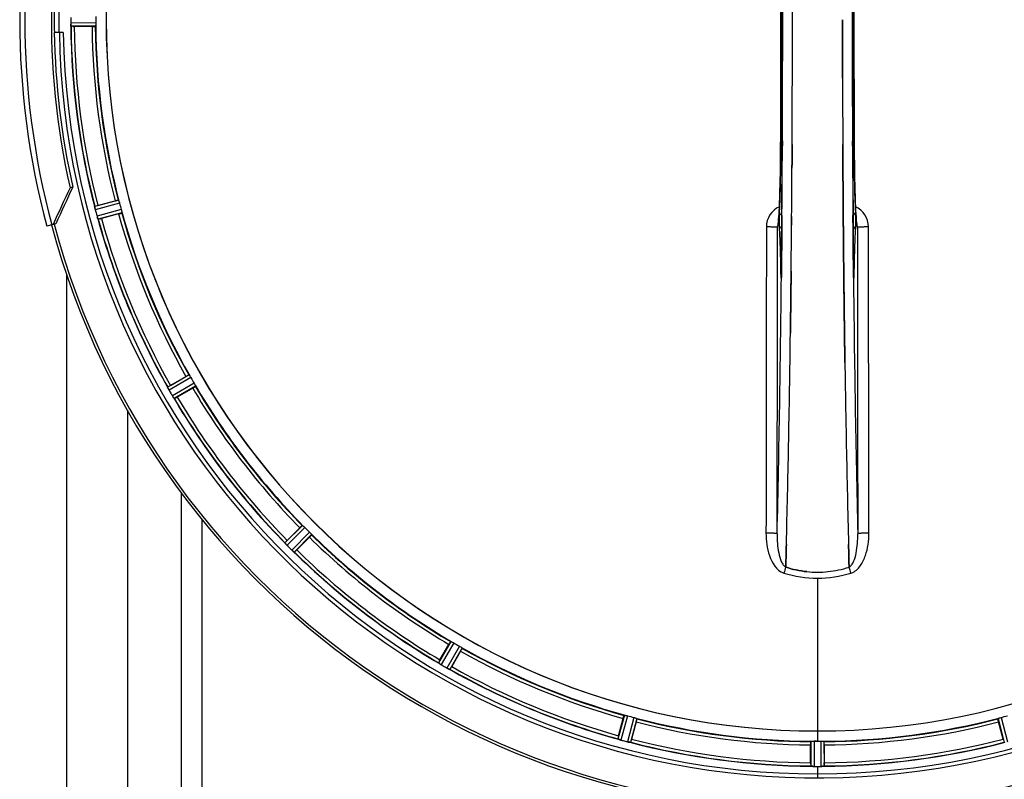
# Model space of a CAD drawing. Units: millimetres. Extents: x -2377 to 3498, y -606 to 2978.
# Drawn here: x 315 to 621, y -14 to 223 of the extents above; entities that cross this region are included whole.
import ezdxf

# ---------------------------------------------------------------- set-up
doc = ezdxf.new("R2010")
doc.units = ezdxf.units.MM
doc.header["$LTSCALE"] = 46.255
doc.layers.get('0').update_dxf_attribs({"linetype": 'CONTINUOUS'})
for name, color, linetype in [('02___PRT_ALL_AXES', 7, 'CONTINUOUS'), ('BEZUGSACHSEN', 7, 'CONTINUOUS'), ('FASEN', 7, 'CONTINUOUS'), ('RUNDUNGEN', 7, 'CONTINUOUS')]:
    doc.layers.add(name, color=color, linetype=linetype)

msp = doc.modelspace()

# ---------------------------------------------------------------- linework, layer by layer
at = {"color": 9, "linetype": 'Continuous'}
for p, q in [((338.429, 221.643), (330.593, 221.605)), ((338.372, 220.643), (330.668, 220.606)), ((552.349, 184.91), (552.342, 183.342)), ((574.182, 183.342), (574.174, 184.901)), ((551.798, 183.335), (551.796, 183.352)), ((574.728, 183.352), (574.726, 183.335)), ((345.514, 166.394), (338.063, 164.436)), ((345.828, 165.443), (338.249, 163.451)), ((346.352, 163.487), (338.793, 161.422)), ((346.556, 162.506), (339.124, 160.476)), ((552.189, 159.567), (552.185, 159.106)), ((552.206, 161.683), (552.189, 159.567)), ((574.335, 159.565), (574.318, 161.683)), ((574.339, 158.999), (574.335, 159.565)), ((551.778, 144.633), (551.786, 144.143)), ((551.999, 144.64), (552, 144.626)), ((552.054, 144.6), (552.042, 143.362)), ((574.482, 143.362), (574.469, 144.6)), ((574.524, 144.626), (574.524, 144.64)), ((574.738, 144.143), (574.745, 144.633)), ((329.262, 143.447), (329.262, -245.344)), ((552.035, 142.663), (552.032, 142.345)), ((552.042, 143.362), (552.035, 142.663)), ((574.489, 142.661), (574.482, 143.362)), ((574.492, 142.347), (574.489, 142.661)), ((367.495, 111.954), (360.805, 108.134)), ((368.045, 111.116), (361.24, 107.231)), ((369.057, 109.363), (362.29, 105.412)), ((369.508, 108.468), (362.855, 104.583)), ((365.066, 75.166), (365.065, -68.344)), ((371.465, 66.938), (371.462, -68.344)), ((402.817, 65.058), (397.344, 59.637)), ((403.565, 64.391), (397.998, 58.877)), ((404.997, 62.959), (399.483, 57.391)), ((405.664, 62.211), (400.243, 56.737)), ((563.262, 48.612), (563.262, 1.027)), ((449.074, 28.902), (445.19, 22.249)), ((449.969, 28.451), (446.018, 21.684)), ((451.722, 27.439), (447.837, 20.634)), ((452.56, 26.889), (448.74, 20.199)), ((503.112, 5.95), (501.082, -1.482)), ((504.093, 5.746), (502.028, -1.813)), ((506.049, 5.222), (504.057, -2.357)), ((507, 4.908), (505.042, -2.543)), ((619.523, 4.908), (621.481, -2.543)), ((620.475, 5.222), (622.466, -2.357)), ((563.262, 1.019), (563.262, -2.179)), ((561.249, -2.234), (561.212, -9.938)), ((562.249, -2.177), (562.211, -10.013)), ((564.274, -2.177), (564.312, -10.013)), ((565.275, -2.234), (565.312, -9.938)), ((563.262, -10.015), (563.262, -13.582))]:
    msp.add_line(p, q, dxfattribs=at)
at = {"color": 7, "linetype": 'Continuous'}
for p, q in [((555.465, 222.561), (555.465, 222.656)), ((328.296, 218.656), (325.49, 218.656)), ((555.333, 177.354), (555.342, 178.903)), ((555.342, 178.903), (555.333, 177.354)), ((571.182, 178.903), (571.191, 177.354)), ((571.191, 177.354), (571.182, 178.903)), ((571.302, 161.362), (571.32, 159.222)), ((571.32, 159.223), (571.302, 161.362)), ((571.325, 158.616), (571.32, 159.223)), ((571.32, 159.222), (571.325, 158.615)), ((571.464, 143.865), (571.459, 144.305)), ((571.46, 144.306), (571.464, 143.865)), ((554.935, 132.838), (554.93, 132.475)), ((554.934, 132.732), (554.935, 132.84)), ((571.588, 132.923), (571.589, 132.839)), ((571.589, 132.838), (571.588, 132.923)), ((571.802, 116.834), (571.817, 115.821)), ((571.817, 115.821), (571.802, 116.834)), ((348.262, 100.966), (348.262, -226.344)), ((553.485, 55.348), (553.442, 53.766)), ((553.442, 53.766), (553.484, 55.347)), ((573.039, 55.347), (573.081, 53.766)), ((573.081, 53.766), (573.039, 55.347)), ((553.399, 52.148), (553.442, 53.766)), ((553.442, 53.766), (553.399, 52.148)), ((573.081, 53.766), (573.125, 52.158)), ((573.125, 52.158), (573.081, 53.766)), ((573.125, 52.158), (573.128, 52.061)), ((573.128, 52.061), (573.125, 52.158)), ((553.396, 52.061), (553.399, 52.148)), ((553.399, 52.148), (553.396, 52.061)), ((562.587, -2.178), (562.249, -2.177)), ((562.924, -2.179), (562.587, -2.178)), ((562.211, -10.013), (562.562, -10.014)), ((563.612, -10.015), (563.962, -10.014)), ((563.962, -10.014), (564.312, -10.013))]:
    msp.add_line(p, q, dxfattribs=at)
at = {"color": 6, "linetype": 'Continuous'}
msp.add_line((574.528, 144.333), (574.524, 144.64), dxfattribs=at)
for points in [[(574.728, 183.352), (574.675, 195.726), (574.64, 209.197), (574.628, 222.703), (574.64, 236.208), (574.675, 249.679)], [(551.999, 144.64), (551.995, 144.253), (551.991, 144.008), (551.986, 143.777), (551.982, 143.561), (551.976, 143.361), (551.971, 143.178), (551.965, 143.011), (551.959, 142.862), (551.953, 142.731), (551.947, 142.618), (551.941, 142.526)], [(574.584, 142.515), (574.578, 142.598), (574.573, 142.698), (574.567, 142.816), (574.561, 142.951), (574.555, 143.102), (574.55, 143.27), (574.545, 143.455), (574.54, 143.654), (574.535, 143.868), (574.531, 144.094), (574.528, 144.333)], [(551.941, 142.526), (551.935, 142.453), (551.931, 142.404), (551.928, 142.384)]]:
    msp.add_lwpolyline(points, dxfattribs=at)
at = {"color": 7, "linetype": 'Continuous'}
for centre, radius, start, end in [((563.262, 222.656), 247.056, 195, 165), ((563.262, 222.656), 236.237, 180.97018, 179.02982), ((563.262, 222.656), 221.635, 90, 269.97567), ((563.262, 222.656), 221.628, 90, 270), ((563.262, 222.656), 237.794, 179.03616, 180.96384), ((337.642, 221.637), 7.049, 180.34197, 181.5511), ((337.607, 221.635), 7.014, 181.54128, 182.70065), ((-7283.89, 222.823), 7839.355, 359.7149037, 359.9987751), ((-7158.383, 222.525), 7713.848, 359.712475, 0.0002646), ((563.262, 222.656), 235, 180.97529, 270), ((8247.617, 222.367), 7676.558, 180.1335155, 180.2877496), ((8239.079, 222.293), 7668.02, 180.1331148, 180.2875212), ((-6847.414, 220.836), 7402.874, 359.5396888, 359.6634594), ((-6824.296, 220.639), 7379.756, 359.5397792, 359.6639419), ((344.789, 165.169), 6.761, 191.6184, 193.63121), ((346.086, 165.489), 8.098, 193.66883, 194.57655), ((344.904, 165.183), 6.876, 193.51913, 194.66942), ((345.481, 163.247), 6.932, 195.34263, 196.56139), ((345.457, 163.238), 6.907, 196.55136, 197.7187), ((-6567.779, 218.574), 7123.231, 359.4026184, 359.5177128), ((-6509.457, 218.031), 7064.905, 359.4020878, 359.5181367), ((-5490.475, 205.237), 6045.843, 358.9063476, 359.2391894), ((-5306.052, 202.248), 5861.397, 358.9012148, 359.2444688), ((6449.881, 202.416), 5878.702, 180.8440136, 181.0974858), ((6365.562, 200.98), 5794.37, 180.8420887, 181.0992612), ((353.875, 104.485), 7.811, 25.53768, 26.01066), ((367.588, 110.828), 7.297, 206.45441, 207.44627), ((367.843, 110.953), 7.58, 206.44371, 207.39691), ((367.248, 110.653), 6.915, 207.46219, 209.66786), ((366.867, 110.455), 6.485, 207.46008, 208.70568), ((368.304, 111.24), 8.123, 208.69484, 209.57585), ((369.48, 109.635), 8.339, 210.42696, 211.09239), ((368.276, 108.915), 6.936, 210.33968, 211.55771), ((368.285, 108.913), 6.942, 211.08641, 211.96574), ((368.295, 108.925), 6.957, 211.55029, 212.4742), ((367.933, 108.699), 6.53, 212.01063, 213.21436), ((368.259, 108.904), 6.915, 212.48231, 213.15502), ((371.496, 111.033), 10.79, 213.22065, 213.83836), ((369.582, 109.771), 8.498, 213.16935, 213.9533), ((355.483, 99.9), 8.713, 34.00813, 34.53457), ((-4212.682, 180.593), 4767.812, 358.539943, 358.909437), ((-4403.616, 184.757), 4958.791, 358.548069, 358.903248), ((5538.367, 185.026), 4967.022, 181.098323, 181.452649), ((5288.002, 179.365), 4716.594, 181.087863, 181.460992), ((391.601, 54.325), 7.801, 40.5312, 41.00507), ((403.141, 63.942), 7.219, 221.4988, 222.47797), ((403.297, 64.077), 7.426, 221.48605, 222.43554), ((402.909, 63.732), 6.906, 222.49176, 224.66744), ((402.607, 63.456), 6.497, 222.49623, 223.70528), ((403.784, 64.578), 8.123, 223.69485, 224.57585), ((404.761, 62.741), 7.515, 225.38665, 226.96703), ((404.352, 62.318), 6.926, 225.33992, 226.55941), ((404.369, 62.336), 6.952, 226.55208, 227.4639), ((404.099, 62.046), 6.555, 227.04738, 228.22747), ((404.346, 62.312), 6.918, 227.47237, 228.17553), ((406.952, 65.241), 10.838, 228.2316, 228.83679), ((405.41, 63.503), 8.515, 228.18881, 228.95845), ((394.467, 50.459), 8.51, 49.00827, 49.52619), ((563.261, 81.971), 31.475, 264.05372, 270.01299), ((563.254, 81.806), 31.311, 264.03605, 270.01502), ((563.265, 81.899), 31.403, 269.99372, 275.98513), ((563.259, 82.039), 31.544, 270.0164, 275.96954), ((563.189, 82.623), 32.132, 275.98629, 281.98386), ((563.2, 82.557), 32.065, 275.97907, 281.98917), ((562.82, 84.226), 33.777, 282.03086, 287.76807), ((562.935, 83.793), 33.329, 281.99273, 287.8076), ((440.998, 15.602), 7.837, 55.53323, 56.00831), ((449.685, 27.925), 7.239, 236.49533, 237.46876), ((449.816, 28.117), 7.471, 236.47763, 237.41834), ((449.51, 27.652), 6.915, 237.48292, 239.66783), ((449.282, 27.295), 6.491, 237.47909, 238.7055), ((450.131, 28.688), 8.123, 238.69484, 239.57585), ((452.002, 27.974), 8.44, 240.42948, 240.99323), ((451.269, 26.661), 6.936, 240.33982, 241.55765), ((451.333, 26.765), 7.058, 240.98236, 241.92661), ((451.269, 26.658), 6.933, 241.55132, 243.1098), ((451.056, 26.256), 6.478, 241.97047, 243.17357), ((452.852, 29.811), 10.461, 243.18286, 243.81993), ((451.928, 27.965), 8.397, 243.13099, 243.92369), ((444.841, 12.752), 8.385, 64.00007, 64.50984), ((563.262, 222.656), 221.636, 269.97567, 270), ((498.564, -9.501), 8.384, 70.48193, 70.99266), ((503.812, 4.716), 6.769, 251.61978, 253.65783), ((504.188, 6.014), 8.119, 253.69326, 254.57573), ((505.805, 4.361), 6.942, 255.33758, 256.74562), ((506.038, 5.252), 7.862, 255.40862, 256.5814), ((505.878, 4.691), 7.279, 256.77859, 258.77006), ((563.262, 222.656), 224.835, 269.73949, 270.26051), ((563.262, 218.361), 220.541, 269.91233, 270.08767), ((563.262, 218.356), 220.535, 270.08767, 270.26302), ((560.813, -18.878), 8.928, 85.48442, 86.00918), ((562.245, -3.244), 6.769, 266.61977, 268.65782), ((562.272, -1.894), 8.119, 268.69325, 269.57573), ((563.262, 222.656), 232.671, 269.73881, 270.26119), ((563.262, 227.622), 237.637, 269.83116, 270.08442), ((564.28, -2.964), 7.049, 270.34197, 271.5511), ((564.283, -2.999), 7.014, 271.54128, 272.70065)]:
    msp.add_arc(centre, radius, start, end, dxfattribs=at)
at = {"color": 9, "linetype": 'Continuous'}
for centre, radius, start, end in [((563.262, 222.656), 246.237, 195, 165), ((-7139.611, 222.656), 7691.509, 359.7070906, 0.2929094), ((-7087.747, 222.656), 7639.655, 359.7047446, 0.2952554), ((8214.274, 222.656), 7639.658, 179.7047447, 180.2952552), ((8266.135, 222.656), 7691.509, 179.7070906, 180.2929094), ((-7503.272, 222.656), 8055.709, 359.7315324, 0.2685262), ((8629.795, 222.656), 8055.709, 179.7315324, 180.2685262), ((563.262, 222.656), 236.408, 179.04014, 180.96752), ((563.262, 222.656), 224.863, 180.44096, 194.56541), ((563.262, 222.656), 232.635, 180.45016, 194.55628), ((563.262, 222.656), 231.557, 180.52333, 194.47667), ((563.262, 222.656), 226, 180.5362, 194.4638), ((-7216.503, 221.348), 7768.938, 359.5599671, 359.7197052), ((8277.061, 220.934), 7702.971, 180.2796103, 180.4407167), ((563.262, 222.656), 224.863, 195.43936, 209.5631), ((554.305, 158.054), 6.956, 114.60941, 179.89975), ((572.219, 158.054), 6.956, 0.10026, 65.39785), ((563.262, 222.656), 232.635, 195.44849, 209.55397), ((563.262, 222.656), 231.557, 195.52333, 209.47667), ((563.262, 222.656), 226, 195.5362, 209.4638), ((466.358, 145.464), 85.646, 358.97518, 359.43955), ((659.934, 145.461), 85.414, 180.56, 181.03367), ((-5571.244, 204.301), 6123.589, 358.6729557, 359.4202852), ((623.01, 145.214), 71.233, 180.86171, 181.38267), ((6261.187, 197.036), 5686.958, 180.551003, 181.355735), ((507.644, 145.133), 67.101, 358.61032, 359.15451), ((563.262, 222.656), 226, 210.5362, 224.4638), ((563.262, 222.656), 224.863, 210.43702, 224.56309), ((563.262, 222.656), 232.635, 210.44616, 224.55396), ((563.262, 222.656), 231.557, 210.52333, 224.47667), ((563.262, 222.656), 226, 225.5362, 239.4638), ((563.262, 222.656), 224.863, 225.43691, 239.56298), ((563.262, 222.656), 232.635, 225.44604, 239.55384), ((563.262, 222.656), 231.557, 225.52333, 239.47667), ((554.052, 54.202), 4.172, 250.59923, 252.48475), ((756.124, -13.111), 212.946, 162.17866, 162.69858), ((392.275, -6.188), 190.002, 17.27003, 17.85273), ((572.48, 54.176), 4.144, 287.51764, 289.87386), ((563.262, 222.656), 226, 240.5362, 254.4638), ((563.262, 222.656), 224.863, 240.4369, 254.56064), ((563.262, 222.656), 232.635, 240.44603, 254.55151), ((563.262, 222.656), 231.557, 240.52333, 254.47667), ((563.262, 222.656), 224.863, 255.43459, 269.55904), ((563.262, 222.656), 226, 255.5362, 269.4638), ((563.262, 222.656), 224.863, 270.44096, 284.56541), ((563.262, 222.656), 226, 270.5362, 284.4638), ((563.262, 222.656), 232.635, 255.44372, 269.54984), ((563.262, 222.656), 231.557, 255.52333, 269.47667), ((563.262, 222.656), 232.635, 270.45016, 284.55628), ((563.262, 222.656), 231.557, 270.52333, 284.47667)]:
    msp.add_arc(centre, radius, start, end, dxfattribs=at)
at = {"color": 7, "linetype": 'Continuous'}
for points in [[(555.465, 222.656), (555.465, 225.31), (555.464, 227.965), (555.461, 230.62)], [(330.629, 220.91), (330.63, 220.889), (330.632, 220.867), (330.634, 220.846)], [(571.059, 222.656), (571.059, 220.001), (571.06, 217.346), (571.063, 214.692)], [(571.063, 214.692), (571.06, 217.346), (571.059, 220.001), (571.059, 222.656)], [(571.063, 214.692), (571.066, 211.287), (571.072, 207.883), (571.08, 204.478)], [(571.08, 204.478), (571.072, 207.883), (571.066, 211.287), (571.063, 214.692)], [(555.368, 183.816), (555.36, 182.178), (555.351, 180.541), (555.342, 178.903)], [(555.342, 178.903), (555.351, 180.54), (555.36, 182.178), (555.368, 183.815)], [(571.156, 183.814), (571.164, 182.177), (571.173, 180.54), (571.182, 178.903)], [(571.182, 178.903), (571.173, 180.54), (571.164, 182.177), (571.156, 183.814)], [(571.191, 177.354), (571.2, 175.832), (571.209, 174.311), (571.219, 172.789)], [(571.219, 172.789), (571.209, 174.311), (571.2, 175.833), (571.191, 177.354)], [(338.092, 164.197), (338.096, 164.175), (338.1, 164.152), (338.105, 164.13)], [(339.007, 160.76), (339.014, 160.74), (339.021, 160.719), (339.029, 160.699)], [(555.222, 161.363), (555.214, 160.447), (555.207, 159.531), (555.199, 158.615)], [(555.199, 158.615), (555.207, 159.531), (555.214, 160.447), (555.222, 161.362)], [(571.398, 150.443), (571.372, 153.167), (571.348, 155.891), (571.325, 158.616)], [(571.398, 150.443), (571.418, 148.397), (571.438, 146.352), (571.46, 144.306)], [(571.459, 144.305), (571.438, 146.351), (571.418, 148.397), (571.398, 150.443)], [(555.064, 144.307), (555.038, 141.807), (555.011, 139.307), (554.982, 136.807)], [(571.542, 136.81), (571.515, 139.162), (571.489, 141.513), (571.464, 143.865)], [(554.935, 132.84), (554.951, 134.163), (554.967, 135.486), (554.982, 136.809)], [(554.982, 136.807), (554.967, 135.484), (554.951, 134.161), (554.935, 132.838)], [(571.588, 132.923), (571.572, 134.219), (571.557, 135.514), (571.542, 136.81)], [(571.542, 136.809), (571.557, 135.514), (571.572, 134.219), (571.588, 132.923)], [(360.894, 107.911), (360.904, 107.89), (360.914, 107.87), (360.924, 107.849)], [(362.661, 104.839), (362.618, 104.901), (362.576, 104.963), (362.534, 105.025)], [(362.534, 105.025), (362.578, 104.959), (362.622, 104.893), (362.668, 104.828)], [(362.668, 104.828), (362.68, 104.81), (362.692, 104.792), (362.705, 104.775)], [(397.488, 59.444), (397.503, 59.427), (397.517, 59.409), (397.533, 59.393)], [(553.484, 55.347), (553.518, 56.601), (553.55, 57.855), (553.582, 59.109)], [(553.583, 59.11), (553.551, 57.856), (553.518, 56.602), (553.485, 55.348)], [(573.039, 55.347), (573.006, 56.601), (572.973, 57.855), (572.941, 59.109)], [(572.941, 59.108), (572.974, 57.855), (573.006, 56.601), (573.039, 55.347)], [(399.991, 56.932), (399.934, 56.982), (399.876, 57.031), (399.818, 57.081)], [(399.818, 57.081), (399.878, 57.029), (399.938, 56.976), (400, 56.925)], [(400, 56.925), (400.016, 56.911), (400.032, 56.897), (400.049, 56.883)], [(552.795, 50.219), (556.165, 49.169), (559.732, 48.61), (563.262, 48.612)], [(552.814, 50.219), (556.179, 49.175), (559.738, 48.612), (563.262, 48.612)], [(553.396, 52.061), (555.539, 51.376), (557.762, 50.898), (560, 50.665)], [(560, 50.665), (557.763, 50.898), (555.539, 51.375), (553.397, 52.061)], [(563.262, 48.612), (566.792, 48.609), (570.358, 49.17), (573.729, 50.219)], [(563.262, 48.612), (566.786, 48.612), (570.346, 49.172), (573.711, 50.219)], [(445.379, 22.1), (445.398, 22.087), (445.416, 22.074), (445.435, 22.062)], [(448.449, 20.321), (448.378, 20.355), (448.307, 20.388), (448.237, 20.423)], [(448.237, 20.423), (448.31, 20.387), (448.383, 20.351), (448.457, 20.317)], [(448.457, 20.317), (448.476, 20.308), (448.495, 20.298), (448.515, 20.289)], [(501.303, -1.577), (501.325, -1.585), (501.346, -1.592), (501.368, -1.599)], [(504.738, -2.502), (504.759, -2.506), (504.78, -2.511), (504.801, -2.514)], [(561.45, -9.972), (561.473, -9.974), (561.495, -9.976), (561.518, -9.977)], [(565.007, -9.977), (565.029, -9.976), (565.05, -9.975), (565.072, -9.972)]]:
    msp.add_open_spline(points, degree=3, dxfattribs=at)
for points, knots in [([(330.593, 221.605), (330.594, 221.542), (330.598, 221.31), (330.614, 221.078), (330.629, 220.91)], [0, 0, 0, 0, 0.2742023, 1, 1, 1, 1]), ([(330.634, 220.828), (330.632, 220.862), (330.619, 221.02), (330.607, 221.179), (330.601, 221.304)], [0, 0, 0, 0, 0.2124402, 1, 1, 1, 1]), ([(571.219, 172.789), (571.225, 171.834), (571.251, 168.025), (571.279, 164.216), (571.302, 161.362)], [0, 0, 0, 0, 0.2507287, 1, 1, 1, 1]), ([(571.302, 161.362), (571.294, 162.312), (571.265, 166.12), (571.238, 169.929), (571.219, 172.789)], [0, 0, 0, 0, 0.2492285, 1, 1, 1, 1]), ([(338.218, 163.576), (338.204, 163.633), (338.158, 163.836), (338.123, 164.041), (338.094, 164.187)], [0, 0, 0, 0, 0.283486, 1, 1, 1, 1]), ([(338.104, 164.132), (338.108, 164.107), (338.128, 163.999), (338.149, 163.891), (338.166, 163.807)], [0, 0, 0, 0, 0.2249582, 1, 1, 1, 1]), ([(338.793, 161.422), (338.81, 161.361), (338.874, 161.138), (338.949, 160.918), (339.007, 160.76)], [0, 0, 0, 0, 0.2742023, 1, 1, 1, 1]), ([(339.032, 160.688), (339.021, 160.72), (338.968, 160.869), (338.915, 161.018), (338.878, 161.136)], [0, 0, 0, 0, 0.2121163, 1, 1, 1, 1]), ([(571.325, 158.615), (571.33, 157.932), (571.354, 155.208), (571.379, 152.484), (571.398, 150.443)], [0, 0, 0, 0, 0.250741, 1, 1, 1, 1]), ([(554.982, 136.809), (554.989, 137.431), (555.017, 139.93), (555.045, 142.43), (555.064, 144.306)], [0, 0, 0, 0, 0.2490791, 1, 1, 1, 1]), ([(571.464, 143.865), (571.47, 143.275), (571.495, 140.923), (571.522, 138.571), (571.542, 136.809)], [0, 0, 0, 0, 0.2508536, 1, 1, 1, 1]), ([(554.835, 124.959), (554.843, 125.603), (554.877, 128.194), (554.91, 130.785), (554.934, 132.732)], [0, 0, 0, 0, 0.2488511, 1, 1, 1, 1]), ([(554.93, 132.475), (554.923, 131.847), (554.892, 129.341), (554.86, 126.836), (554.835, 124.959)], [0, 0, 0, 0, 0.2508986, 1, 1, 1, 1]), ([(571.589, 132.839), (571.597, 132.18), (571.629, 129.553), (571.663, 126.926), (571.689, 124.958)], [0, 0, 0, 0, 0.2511565, 1, 1, 1, 1]), ([(571.689, 124.958), (571.68, 125.612), (571.646, 128.239), (571.613, 130.866), (571.589, 132.838)], [0, 0, 0, 0, 0.2490469, 1, 1, 1, 1]), ([(571.689, 124.958), (571.698, 124.278), (571.734, 121.57), (571.773, 118.862), (571.802, 116.834)], [0, 0, 0, 0, 0.251219, 1, 1, 1, 1]), ([(571.802, 116.834), (571.792, 117.509), (571.753, 120.216), (571.716, 122.924), (571.689, 124.958)], [0, 0, 0, 0, 0.2489074, 1, 1, 1, 1]), ([(361.055, 107.577), (361.043, 107.602), (360.998, 107.693), (360.955, 107.785), (360.923, 107.852)], [0, 0, 0, 0, 0.2717036, 1, 1, 1, 1]), ([(360.923, 107.851), (360.933, 107.83), (360.976, 107.738), (361.021, 107.647), (361.056, 107.577)], [0, 0, 0, 0, 0.2261049, 1, 1, 1, 1]), ([(397.734, 59.158), (397.716, 59.18), (397.647, 59.258), (397.58, 59.337), (397.531, 59.395)], [0, 0, 0, 0, 0.2719584, 1, 1, 1, 1]), ([(397.532, 59.393), (397.546, 59.375), (397.613, 59.296), (397.682, 59.218), (397.735, 59.158)], [0, 0, 0, 0, 0.2257908, 1, 1, 1, 1]), ([(445.69, 21.889), (445.666, 21.904), (445.58, 21.962), (445.495, 22.021), (445.433, 22.063)], [0, 0, 0, 0, 0.2718536, 1, 1, 1, 1]), ([(445.434, 22.062), (445.453, 22.049), (445.538, 21.99), (445.623, 21.932), (445.69, 21.888)], [0, 0, 0, 0, 0.2258562, 1, 1, 1, 1]), ([(502.019, -1.811), (501.958, -1.794), (501.738, -1.731), (501.522, -1.654), (501.365, -1.599)], [0, 0, 0, 0, 0.2734943, 1, 1, 1, 1]), ([(501.366, -1.599), (501.39, -1.607), (501.493, -1.645), (501.597, -1.68), (501.678, -1.707)], [0, 0, 0, 0, 0.2249582, 1, 1, 1, 1]), ([(504.214, -2.396), (504.261, -2.407), (504.435, -2.446), (504.61, -2.48), (504.738, -2.502)], [0, 0, 0, 0, 0.2754838, 1, 1, 1, 1]), ([(504.793, -2.512), (504.769, -2.507), (504.658, -2.487), (504.547, -2.466), (504.461, -2.449)], [0, 0, 0, 0, 0.2177552, 1, 1, 1, 1]), ([(562.201, -10.013), (562.139, -10.013), (561.91, -10.008), (561.682, -9.991), (561.516, -9.978)], [0, 0, 0, 0, 0.2725748, 1, 1, 1, 1]), ([(561.517, -9.977), (561.541, -9.979), (561.651, -9.989), (561.761, -9.996), (561.846, -10.001)], [0, 0, 0, 0, 0.2249583, 1, 1, 1, 1]), ([(564.312, -10.013), (564.376, -10.012), (564.608, -10.008), (564.839, -9.993), (565.007, -9.977)], [0, 0, 0, 0, 0.2742023, 1, 1, 1, 1]), ([(565.09, -9.972), (565.056, -9.975), (564.897, -9.987), (564.738, -9.999), (564.613, -10.005)], [0, 0, 0, 0, 0.2124402, 1, 1, 1, 1])]:
    msp.add_open_spline(points, degree=3, knots=knots, dxfattribs=at)
at = {"color": 9, "linetype": 'Continuous'}
for points, knots in [([(551.173, 160.264), (551.279, 161.536), (551.44, 164.598), (551.696, 172.288), (551.774, 178.707), (551.798, 183.335)], [0, 0, 0, 0, 0.1658322, 0.3984643, 1, 1, 1, 1]), ([(551.806, 183.287), (551.786, 179.403), (551.702, 172.564), (551.506, 165.725), (551.35, 162.773)], [0, 0, 0, 0, 0.5678789, 1, 1, 1, 1]), ([(551.806, 183.287), (551.818, 183.237), (552.021, 183.184), (552.161, 183.154), (552.275, 183.139)], [0, 0, 0, 0, 0.3107382, 1, 1, 1, 1]), ([(574.249, 183.139), (574.362, 183.154), (574.502, 183.184), (574.705, 183.237), (574.717, 183.287)], [0, 0, 0, 0, 0.6892617, 1, 1, 1, 1]), ([(575.174, 162.773), (575.018, 165.725), (574.822, 172.564), (574.737, 179.403), (574.717, 183.287)], [0, 0, 0, 0, 0.4321211, 1, 1, 1, 1]), ([(574.726, 183.335), (574.75, 178.705), (574.828, 172.284), (575.084, 164.592), (575.245, 161.53), (575.351, 160.259)], [0, 0, 0, 0, 0.6016383, 0.8342522, 1, 1, 1, 1]), ([(551.35, 162.773), (551.342, 162.62), (551.31, 161.826), (551.3, 161.031), (551.298, 160.39)], [0, 0, 0, 0, 0.192668, 1, 1, 1, 1]), ([(551.35, 162.773), (551.355, 162.556), (551.531, 162.097), (551.924, 161.821), (552.145, 161.729)], [0, 0, 0, 0, 0.476624, 1, 1, 1, 1]), ([(574.379, 161.729), (574.6, 161.821), (574.993, 162.097), (575.169, 162.556), (575.174, 162.773)], [0, 0, 0, 0, 0.5233761, 1, 1, 1, 1]), ([(575.226, 160.414), (575.225, 160.648), (575.218, 161.434), (575.203, 162.221), (575.174, 162.773)], [0, 0, 0, 0, 0.2966368, 1, 1, 1, 1]), ([(551.072, 159.224), (551.081, 159.301), (551.119, 159.648), (551.151, 159.995), (551.173, 160.264)], [0, 0, 0, 0, 0.2233131, 1, 1, 1, 1]), ([(551.298, 160.39), (551.295, 159.752), (551.303, 158.662), (551.329, 157.572), (551.36, 157.121)], [0, 0, 0, 0, 0.5851678, 1, 1, 1, 1]), ([(575.164, 157.121), (575.195, 157.576), (575.22, 158.674), (575.229, 159.772), (575.226, 160.414)], [0, 0, 0, 0, 0.4150541, 1, 1, 1, 1]), ([(575.351, 160.259), (575.359, 160.163), (575.389, 159.817), (575.423, 159.471), (575.452, 159.221)], [0, 0, 0, 0, 0.2765672, 1, 1, 1, 1]), ([(547.349, 158.066), (547.343, 150.113), (547.315, 118.315), (547.268, 86.517), (547.224, 62.672)], [0, 0, 0, 0, 0.2501045, 1, 1, 1, 1]), ([(550.828, 157.99), (550.803, 158.005), (550.696, 158.001), (550.493, 158.025), (550.165, 158.031), (549.739, 158.044), (549.223, 158.052), (548.417, 158.062), (547.784, 158.065), (547.349, 158.065)], [0, 0, 0, 0, 0.0254947, 0.0863301, 0.1806049, 0.3051547, 0.4550242, 0.6250155, 1, 1, 1, 1]), ([(550.703, 62.484), (550.718, 70.439), (550.773, 102.274), (550.81, 134.11), (550.828, 157.99)], [0, 0, 0, 0, 0.2498808, 1, 1, 1, 1]), ([(550.828, 157.99), (550.857, 158.036), (550.903, 158.173), (550.995, 158.582), (551.04, 158.947), (551.072, 159.224)], [0, 0, 0, 0, 0.1292073, 0.3384895, 1, 1, 1, 1]), ([(552.117, 158.22), (551.902, 158.118), (551.522, 157.813), (551.364, 157.345), (551.36, 157.121)], [0, 0, 0, 0, 0.5144386, 1, 1, 1, 1]), ([(551.36, 157.121), (551.479, 155.379), (551.645, 151.216), (551.739, 147.053), (551.778, 144.633)], [0, 0, 0, 0, 0.4190799, 1, 1, 1, 1]), ([(552.185, 159.106), (552.176, 157.89), (552.136, 153.055), (552.091, 148.22), (552.054, 144.6)], [0, 0, 0, 0, 0.2514227, 1, 1, 1, 1]), ([(574.469, 144.6), (574.457, 145.793), (574.41, 150.593), (574.368, 155.392), (574.339, 158.999)], [0, 0, 0, 0, 0.2485201, 1, 1, 1, 1]), ([(575.164, 157.121), (575.16, 157.345), (575.002, 157.813), (574.622, 158.118), (574.407, 158.22)], [0, 0, 0, 0, 0.4855612, 1, 1, 1, 1]), ([(574.745, 144.633), (574.784, 147.053), (574.878, 151.216), (575.045, 155.379), (575.164, 157.121)], [0, 0, 0, 0, 0.5809201, 1, 1, 1, 1]), ([(575.452, 159.221), (575.484, 158.945), (575.529, 158.581), (575.621, 158.173), (575.666, 158.036), (575.695, 157.99)], [0, 0, 0, 0, 0.6614354, 0.8707348, 1, 1, 1, 1]), ([(579.175, 158.065), (578.74, 158.065), (578.107, 158.062), (577.301, 158.052), (576.785, 158.044), (576.358, 158.031), (576.031, 158.025), (575.828, 158.001), (575.721, 158.005), (575.695, 157.99)], [0, 0, 0, 0, 0.3749845, 0.5449758, 0.6948453, 0.8193951, 0.9136699, 0.9745053, 1, 1, 1, 1]), ([(575.695, 157.99), (575.701, 150.028), (575.73, 118.192), (575.776, 86.357), (575.821, 62.484)], [0, 0, 0, 0, 0.2501044, 1, 1, 1, 1]), ([(579.3, 62.672), (579.285, 70.618), (579.23, 102.416), (579.193, 134.214), (579.175, 158.066)], [0, 0, 0, 0, 0.2498807, 1, 1, 1, 1]), ([(551.786, 144.143), (551.788, 144.167), (551.818, 144.283), (551.914, 144.367), (551.991, 144.419)], [0, 0, 0, 0, 0.2107772, 1, 1, 1, 1]), ([(574.738, 144.143), (574.736, 144.167), (574.706, 144.283), (574.609, 144.367), (574.532, 144.419)], [0, 0, 0, 0, 0.2107761, 1, 1, 1, 1]), ([(551.799, 143.495), (551.802, 143.351), (551.81, 143.085), (551.824, 142.722), (551.838, 142.466), (551.851, 142.303), (551.859, 142.217), (551.871, 142.152), (551.874, 142.118), (551.891, 142.09), (551.905, 142.123), (551.911, 142.157), (551.921, 142.227), (551.93, 142.315), (551.935, 142.383), (551.938, 142.421)], [0, 0, 0, 0, 0.2490994, 0.4603094, 0.6273575, 0.6915313, 0.7420972, 0.7787495, 0.8011142, 0.8097958, 0.8199484, 0.8439388, 0.8822555, 0.9345337, 1, 1, 1, 1]), ([(551.938, 142.421), (551.944, 142.515), (551.972, 143.018), (551.983, 143.522), (551.991, 143.932)], [0, 0, 0, 0, 0.1867832, 1, 1, 1, 1]), ([(574.533, 143.92), (574.536, 143.769), (574.547, 143.273), (574.561, 142.777), (574.585, 142.433)], [0, 0, 0, 0, 0.3041648, 1, 1, 1, 1]), ([(574.585, 142.433), (574.588, 142.394), (574.593, 142.324), (574.602, 142.233), (574.612, 142.161), (574.618, 142.125), (574.631, 142.09), (574.65, 142.116), (574.652, 142.151), (574.665, 142.215), (574.672, 142.302), (574.686, 142.466), (574.7, 142.724), (574.714, 143.091), (574.722, 143.36), (574.725, 143.505)], [0, 0, 0, 0, 0.0663522, 0.1195086, 0.158693, 0.1834918, 0.1942918, 0.2024246, 0.2241642, 0.2602655, 0.3103545, 0.3741186, 0.5405319, 0.7512687, 1, 1, 1, 1]), ([(547.224, 62.672), (547.221, 61.484), (547.385, 59.084), (548.392, 54.605), (550.488, 51.034), (552.666, 50.267)], [0, 0, 0, 0, 0.2536309, 0.5072044, 1, 1, 1, 1]), ([(550.703, 62.484), (550.685, 62.511), (550.567, 62.525), (550.371, 62.565), (550.039, 62.59), (549.614, 62.618), (549.097, 62.64), (548.291, 62.664), (547.659, 62.671), (547.224, 62.672)], [0, 0, 0, 0, 0.0270922, 0.0884027, 0.182748, 0.3071215, 0.4566434, 0.6261635, 1, 1, 1, 1]), ([(550.703, 62.484), (550.691, 61.466), (550.747, 59.455), (551.12, 56.545), (551.732, 54.275), (552.525, 52.783), (553.083, 52.217), (553.396, 52.061)], [0, 0, 0, 0, 0.2754803, 0.5433275, 0.7937722, 0.9052868, 1, 1, 1, 1]), ([(573.127, 52.061), (573.439, 52.216), (573.995, 52.78), (574.79, 54.266), (575.405, 56.535), (575.773, 59.448), (575.832, 61.463), (575.821, 62.484)], [0, 0, 0, 0, 0.0943607, 0.2054303, 0.455396, 0.7237544, 1, 1, 1, 1]), ([(573.889, 50.278), (574.988, 50.676), (576.382, 51.964), (577.567, 53.989), (578.482, 56.19), (579.14, 59.104), (579.302, 61.483), (579.3, 62.672)], [0, 0, 0, 0, 0.2470414, 0.3724581, 0.4976856, 0.7487145, 1, 1, 1, 1]), ([(579.3, 62.672), (578.865, 62.671), (578.232, 62.664), (577.426, 62.64), (576.91, 62.618), (576.485, 62.59), (576.153, 62.565), (575.957, 62.525), (575.838, 62.511), (575.821, 62.484)], [0, 0, 0, 0, 0.3738365, 0.5433566, 0.6928785, 0.817252, 0.9115973, 0.9729078, 1, 1, 1, 1])]:
    msp.add_open_spline(points, degree=3, knots=knots, dxfattribs=at)
at = {"layer": '02___PRT_ALL_AXES', "color": 7, "linetype": 'Continuous'}
for p, q in [((337.272, 220.541), (331.714, 220.541)), ((339.056, 164.77), (344.425, 166.208)), ((345.52, 162.122), (340.151, 160.684)), ((551.03, 159.149), (551.021, 159.094)), ((361.678, 108.713), (366.491, 111.492)), ((368.606, 107.829), (363.793, 105.05)), ((398.037, 60.422), (401.967, 64.352)), ((404.958, 61.361), (401.028, 57.431)), ((445.656, 23.187), (448.435, 28)), ((452.098, 25.885), (449.319, 21.072)), ((501.29, -0.455), (502.728, 4.913)), ((506.814, 3.819), (505.376, -1.55)), ((621.148, -1.55), (619.709, 3.819)), ((561.147, -8.892), (561.147, -3.334)), ((565.377, -3.334), (565.377, -8.892))]:
    msp.add_line(p, q, dxfattribs=at)
for points in [[(551.796, 261.959), (551.849, 249.679), (551.884, 236.208), (551.896, 222.703), (551.884, 209.197), (551.849, 195.726)], [(551.849, 195.726), (551.795, 183.167), (551.787, 181.9), (551.777, 180.656), (551.766, 179.439), (551.753, 178.25), (551.738, 177.091), (551.722, 175.962), (551.705, 174.865), (551.686, 173.802), (551.666, 172.773), (551.645, 171.779), (551.623, 170.821), (551.6, 169.9), (551.576, 169.015), (551.551, 168.168), (551.525, 167.358), (551.498, 166.586), (551.471, 165.852), (551.444, 165.156), (551.416, 164.497), (551.387, 163.876)], [(575.114, 164.359), (575.091, 164.884), (575.069, 165.432), (575.047, 166.004), (575.025, 166.601), (575.003, 167.222), (574.982, 167.866), (574.962, 168.535), (574.942, 169.228), (574.923, 169.945), (574.904, 170.686), (574.886, 171.451), (574.869, 172.239), (574.852, 173.051), (574.836, 173.886), (574.821, 174.743), (574.806, 175.623), (574.793, 176.525), (574.781, 177.448), (574.769, 178.392), (574.759, 179.357), (574.749, 180.341), (574.741, 181.344), (574.734, 182.365), (574.728, 183.352)], [(551.387, 163.876), (551.359, 163.293), (551.33, 162.747), (551.3, 162.238), (551.271, 161.765), (551.242, 161.33)], [(575.28, 161.355), (575.256, 161.713), (575.232, 162.095), (575.208, 162.5), (575.184, 162.929), (575.161, 163.382), (575.137, 163.859), (575.114, 164.359)], [(551.242, 161.33), (551.213, 160.931), (551.185, 160.569), (551.156, 160.245), (551.129, 159.958), (551.103, 159.708), (551.079, 159.496), (551.056, 159.321), (551.036, 159.187), (551.03, 159.149)], [(575.506, 159.074), (575.494, 159.144), (575.479, 159.245), (575.46, 159.376), (575.44, 159.534), (575.419, 159.719), (575.397, 159.93), (575.374, 160.165), (575.351, 160.426), (575.328, 160.711), (575.304, 161.021), (575.28, 161.355)], [(551.021, 159.094), (551.012, 159.048), (551.012, 159.048), (551.029, 159.11), (551.073, 159.243), (551.091, 159.286)], [(575.444, 159.261), (575.491, 159.123), (575.51, 159.054), (575.513, 159.043)], [(575.513, 159.043), (575.512, 159.044), (575.506, 159.074)]]:
    msp.add_lwpolyline(points, dxfattribs=at)
for centre, radius, start, end in [((563.262, 222.656), 221.628, 270, 90), ((-7434.765, 222.656), 7987.146, 359.4402483, 0.5597519), ((8561.289, 222.656), 7987.146, 179.4402481, 180.5597517), ((567.082, 222.655), 236.491, 179.8303, 180.25444), ((556.828, 222.656), 218.401, 179.73441, 180.26559), ((333.649, 221.053), 3.022, 183.96292, 185.30279), ((563.262, 222.656), 232.558, 180.51703, 194.48989), ((331.695, 245.256), 24.715, 268.88554, 270.04368), ((563.262, 222.656), 225, 180.53437, 194.47267), ((571.968, 224.976), 241.681, 194.74816, 194.91417), ((566.164, 223.43), 235.675, 194.91418, 195.25466), ((346.189, 138.147), 27.561, 104.99829, 105.55276), ((559.1, 221.54), 220.526, 194.73697, 195.26303), ((563.262, 222.656), 232.558, 195.51248, 209.48758), ((333.736, 184.552), 24.715, 283.88554, 285.04368), ((563.262, 222.656), 225, 195.53208, 209.47036), ((554.285, 157.977), 3.456, 169.58477, 179.77945), ((554.304, 157.972), 3.476, 161.32519, 169.56136), ((559.532, 220.502), 220.528, 209.73697, 210.26303), ((375.457, 84.844), 27.561, 119.99829, 120.55276), ((563.262, 222.656), 225, 210.52969, 224.47031), ((567.664, 225.197), 237.754, 209.74679, 209.91554), ((567.523, 225.115), 237.591, 209.91555, 210.25329), ((563.262, 222.656), 232.558, 210.51254, 224.48758), ((351.419, 126.444), 24.715, 298.88554, 300.04368), ((560.236, 219.63), 220.556, 224.737, 225.263), ((563.262, 222.656), 225, 225.52969, 239.47031), ((415.5, 42.932), 24.715, 134.95632, 136.11446), ((566.827, 226.22), 237.712, 224.74677, 224.91556), ((566.788, 226.181), 237.657, 224.9156, 225.25324), ((563.262, 222.656), 232.558, 225.51242, 239.48746), ((383.539, 74.894), 24.715, 313.88554, 315.04368), ((561.108, 218.926), 220.528, 239.73697, 240.26303), ((563.262, 222.656), 225, 240.52969, 254.47031), ((467.051, 10.813), 24.715, 149.95632, 151.11446), ((565.701, 226.881), 237.549, 239.74671, 239.91561), ((565.773, 227.005), 237.693, 239.91562, 240.25322), ((563.262, 222.656), 232.558, 240.51242, 254.48513), ((425.451, 34.851), 27.561, 329.44724, 330.00171), ((562.147, 218.494), 220.526, 254.73697, 255.26303), ((563.262, 222.656), 225, 255.52733, 269.46563), ((563.262, 222.656), 225, 270.53437, 284.47267), ((564.377, 218.494), 220.526, 284.73697, 285.26303), ((525.158, -6.87), 24.715, 164.95632, 166.11446), ((563.53, 223.7), 233.749, 254.74534, 254.91699), ((564.546, 227.448), 237.632, 254.91558, 255.08442), ((565.582, 231.362), 241.681, 255.08583, 255.25184), ((563.262, 222.656), 232.558, 255.51011, 269.48297), ((478.754, 5.582), 27.561, 344.44724, 345.00171), ((563.262, 222.656), 232.558, 270.51703, 284.48989), ((647.77, 5.582), 27.561, 194.99829, 195.55276), ((585.862, -8.911), 24.715, 179.95632, 181.11446), ((540.662, -8.911), 24.715, 358.88554, 0.04368), ((564.865, -6.957), 3.022, 273.96292, 275.30279)]:
    msp.add_arc(centre, radius, start, end, dxfattribs=at)
for points, knots in [([(338.372, 220.643), (338.379, 220.648), (338.383, 220.682), (338.4, 220.777), (338.403, 220.875), (338.406, 220.948)], [0, 0, 0, 0, 0.0871584, 0.2861249, 1, 1, 1, 1]), ([(338.429, 221.643), (338.429, 221.579), (338.429, 221.347), (338.413, 221.116), (338.406, 220.948)], [0, 0, 0, 0, 0.2755568, 1, 1, 1, 1]), ([(330.668, 220.606), (330.654, 220.615), (330.656, 220.684), (330.643, 220.733), (330.64, 220.774)], [0, 0, 0, 0, 0.2907048, 1, 1, 1, 1]), ([(337.272, 220.541), (337.399, 220.541), (337.634, 220.543), (337.914, 220.547), (338.09, 220.556), (338.188, 220.559), (338.232, 220.57), (338.272, 220.569), (338.271, 220.576)], [0, 0, 0, 0, 0.381637, 0.7061671, 0.8303182, 0.922474, 0.9795357, 1, 1, 1, 1]), ([(344.425, 166.208), (344.548, 166.241), (344.775, 166.3), (345.047, 166.368), (345.22, 166.405), (345.315, 166.428), (345.36, 166.429), (345.398, 166.44), (345.399, 166.433)], [0, 0, 0, 0, 0.381637, 0.7061671, 0.8303182, 0.922474, 0.9795357, 1, 1, 1, 1]), ([(345.626, 166.108), (345.604, 166.178), (345.576, 166.272), (345.535, 166.359), (345.522, 166.391), (345.514, 166.394)], [0, 0, 0, 0, 0.7139174, 0.9128498, 1, 1, 1, 1]), ([(345.626, 166.108), (345.641, 166.06), (345.711, 165.84), (345.782, 165.619), (345.828, 165.443)], [0, 0, 0, 0, 0.2152334, 1, 1, 1, 1]), ([(338.092, 164.197), (338.081, 164.253), (338.078, 164.325), (338.048, 164.419), (338.063, 164.436)], [0, 0, 0, 0, 0.7118825, 1, 1, 1, 1]), ([(346.352, 163.487), (346.369, 163.425), (346.429, 163.201), (346.473, 162.973), (346.51, 162.809)], [0, 0, 0, 0, 0.2755423, 1, 1, 1, 1]), ([(346.51, 162.809), (346.526, 162.738), (346.55, 162.643), (346.557, 162.546), (346.562, 162.512), (346.556, 162.506)], [0, 0, 0, 0, 0.7134843, 0.9124765, 1, 1, 1, 1]), ([(339.124, 160.476), (339.102, 160.483), (339.083, 160.58), (339.048, 160.643), (339.029, 160.697)], [0, 0, 0, 0, 0.2873303, 1, 1, 1, 1]), ([(345.52, 162.122), (345.643, 162.155), (345.869, 162.218), (346.138, 162.295), (346.306, 162.349), (346.4, 162.377), (346.44, 162.399), (346.478, 162.408), (346.476, 162.415)], [0, 0, 0, 0, 0.381637, 0.7061671, 0.8303182, 0.922474, 0.9795357, 1, 1, 1, 1]), ([(366.491, 111.492), (366.602, 111.556), (366.806, 111.672), (367.051, 111.808), (367.208, 111.888), (367.294, 111.935), (367.337, 111.947), (367.371, 111.968), (367.374, 111.962)], [0, 0, 0, 0, 0.381637, 0.7061671, 0.8303182, 0.922474, 0.9795357, 1, 1, 1, 1]), ([(367.495, 111.954), (367.504, 111.953), (367.524, 111.926), (367.587, 111.852), (367.638, 111.768), (367.677, 111.706)], [0, 0, 0, 0, 0.0871645, 0.2861696, 1, 1, 1, 1]), ([(367.677, 111.706), (367.704, 111.664), (367.831, 111.47), (367.955, 111.274), (368.045, 111.116)], [0, 0, 0, 0, 0.2151605, 1, 1, 1, 1]), ([(360.805, 108.122), (360.804, 108.125), (360.804, 108.129), (360.804, 108.133), (360.805, 108.134)], [0, 0, 0, 0, 0.6128262, 1, 1, 1, 1]), ([(360.894, 107.911), (360.882, 107.936), (360.85, 108.005), (360.813, 108.074), (360.805, 108.122)], [0, 0, 0, 0, 0.3616317, 1, 1, 1, 1]), ([(368.606, 107.829), (368.716, 107.893), (368.919, 108.012), (369.159, 108.156), (369.307, 108.252), (369.391, 108.303), (369.423, 108.334), (369.458, 108.353), (369.454, 108.359)], [0, 0, 0, 0, 0.381637, 0.7061671, 0.8303182, 0.922474, 0.9795357, 1, 1, 1, 1]), ([(369.057, 109.363), (369.089, 109.307), (369.204, 109.106), (369.307, 108.898), (369.385, 108.749)], [0, 0, 0, 0, 0.2754816, 1, 1, 1, 1]), ([(369.385, 108.749), (369.419, 108.684), (369.465, 108.598), (369.498, 108.507), (369.512, 108.476), (369.508, 108.468)], [0, 0, 0, 0, 0.7138163, 0.91282, 1, 1, 1, 1]), ([(362.855, 104.583), (362.832, 104.585), (362.788, 104.673), (362.738, 104.725), (362.706, 104.773)], [0, 0, 0, 0, 0.2876862, 1, 1, 1, 1]), ([(401.967, 64.352), (402.057, 64.442), (402.225, 64.607), (402.426, 64.801), (402.557, 64.92), (402.628, 64.987), (402.667, 65.011), (402.694, 65.039), (402.699, 65.034)], [0, 0, 0, 0, 0.381637, 0.7061671, 0.8303182, 0.922474, 0.9795357, 1, 1, 1, 1]), ([(402.817, 65.058), (402.826, 65.059), (402.853, 65.038), (402.933, 64.983), (403.003, 64.916), (403.057, 64.866)], [0, 0, 0, 0, 0.0871633, 0.2861674, 1, 1, 1, 1]), ([(403.057, 64.866), (403.094, 64.832), (403.267, 64.678), (403.437, 64.52), (403.565, 64.391)], [0, 0, 0, 0, 0.2151603, 1, 1, 1, 1]), ([(404.958, 61.361), (405.048, 61.451), (405.213, 61.619), (405.408, 61.82), (405.526, 61.951), (405.594, 62.022), (405.617, 62.061), (405.645, 62.088), (405.64, 62.093)], [0, 0, 0, 0, 0.381637, 0.7061671, 0.8303182, 0.922474, 0.9795357, 1, 1, 1, 1]), ([(404.997, 62.959), (405.042, 62.914), (405.205, 62.749), (405.359, 62.575), (405.472, 62.451)], [0, 0, 0, 0, 0.2754768, 1, 1, 1, 1]), ([(405.472, 62.451), (405.522, 62.397), (405.589, 62.326), (405.644, 62.247), (405.666, 62.22), (405.664, 62.211)], [0, 0, 0, 0, 0.7138327, 0.9128366, 1, 1, 1, 1]), ([(397.347, 59.625), (397.346, 59.627), (397.344, 59.631), (397.343, 59.635), (397.344, 59.637)], [0, 0, 0, 0, 0.612881, 1, 1, 1, 1]), ([(397.488, 59.444), (397.47, 59.465), (397.421, 59.524), (397.367, 59.581), (397.347, 59.625)], [0, 0, 0, 0, 0.3616048, 1, 1, 1, 1]), ([(400.243, 56.737), (400.22, 56.733), (400.155, 56.807), (400.093, 56.844), (400.05, 56.882)], [0, 0, 0, 0, 0.2877045, 1, 1, 1, 1]), ([(448.435, 28), (448.499, 28.11), (448.618, 28.313), (448.762, 28.553), (448.858, 28.701), (448.909, 28.785), (448.94, 28.817), (448.959, 28.852), (448.965, 28.848)], [0, 0, 0, 0, 0.3816369, 0.706167, 0.8303181, 0.9224739, 0.9795357, 1, 1, 1, 1]), ([(449.074, 28.902), (449.082, 28.906), (449.113, 28.892), (449.204, 28.859), (449.29, 28.812), (449.355, 28.779)], [0, 0, 0, 0, 0.0871798, 0.2861838, 1, 1, 1, 1]), ([(449.355, 28.778), (449.399, 28.755), (449.606, 28.651), (449.812, 28.543), (449.969, 28.451)], [0, 0, 0, 0, 0.2151567, 1, 1, 1, 1]), ([(451.722, 27.439), (451.778, 27.407), (451.978, 27.29), (452.171, 27.161), (452.313, 27.071)], [0, 0, 0, 0, 0.2754788, 1, 1, 1, 1]), ([(452.098, 25.885), (452.162, 25.995), (452.278, 26.2), (452.414, 26.444), (452.494, 26.602), (452.541, 26.688), (452.554, 26.731), (452.574, 26.765), (452.568, 26.768)], [0, 0, 0, 0, 0.381637, 0.7061671, 0.8303182, 0.922474, 0.9795357, 1, 1, 1, 1]), ([(452.313, 27.071), (452.375, 27.032), (452.458, 26.981), (452.532, 26.918), (452.559, 26.898), (452.56, 26.889)], [0, 0, 0, 0, 0.7138306, 0.9128354, 1, 1, 1, 1]), ([(445.195, 22.238), (445.194, 22.24), (445.191, 22.243), (445.19, 22.247), (445.19, 22.249)], [0, 0, 0, 0, 0.6128002, 1, 1, 1, 1]), ([(445.379, 22.1), (445.356, 22.115), (445.294, 22.16), (445.227, 22.201), (445.195, 22.238)], [0, 0, 0, 0, 0.3616497, 1, 1, 1, 1]), ([(448.74, 20.199), (448.72, 20.188), (448.637, 20.243), (448.568, 20.263), (448.517, 20.288)], [0, 0, 0, 0, 0.2877064, 1, 1, 1, 1]), ([(502.728, 4.913), (502.761, 5.036), (502.824, 5.263), (502.901, 5.532), (502.955, 5.7), (502.983, 5.794), (503.005, 5.834), (503.014, 5.872), (503.021, 5.87)], [0, 0, 0, 0, 0.381637, 0.7061671, 0.8303182, 0.922474, 0.9795357, 1, 1, 1, 1]), ([(503.112, 5.95), (503.119, 5.956), (503.152, 5.951), (503.249, 5.944), (503.344, 5.919), (503.416, 5.904)], [0, 0, 0, 0, 0.0875233, 0.2865158, 1, 1, 1, 1]), ([(503.416, 5.903), (503.464, 5.893), (503.692, 5.848), (503.917, 5.794), (504.093, 5.746)], [0, 0, 0, 0, 0.2150807, 1, 1, 1, 1]), ([(506.049, 5.222), (506.11, 5.206), (506.334, 5.143), (506.554, 5.07), (506.714, 5.02)], [0, 0, 0, 0, 0.2754134, 1, 1, 1, 1]), ([(506.714, 5.02), (506.784, 4.998), (506.877, 4.969), (506.965, 4.928), (506.997, 4.916), (507, 4.908)], [0, 0, 0, 0, 0.7140806, 0.9131097, 1, 1, 1, 1]), ([(506.814, 3.819), (506.847, 3.942), (506.906, 4.169), (506.974, 4.441), (507.011, 4.613), (507.034, 4.709), (507.035, 4.754), (507.046, 4.792), (507.039, 4.793)], [0, 0, 0, 0, 0.381637, 0.7061671, 0.8303182, 0.922474, 0.9795357, 1, 1, 1, 1]), ([(619.709, 3.819), (619.676, 3.942), (619.618, 4.169), (619.55, 4.441), (619.512, 4.613), (619.49, 4.709), (619.489, 4.754), (619.478, 4.792), (619.484, 4.793)], [0, 0, 0, 0, 0.381637, 0.7061671, 0.8303182, 0.922474, 0.9795357, 1, 1, 1, 1]), ([(619.523, 4.908), (619.526, 4.916), (619.558, 4.928), (619.646, 4.969), (619.74, 4.998), (619.809, 5.02)], [0, 0, 0, 0, 0.08689, 0.2859195, 1, 1, 1, 1]), ([(619.81, 5.02), (619.857, 5.035), (620.078, 5.105), (620.299, 5.176), (620.475, 5.222)], [0, 0, 0, 0, 0.2152334, 1, 1, 1, 1]), ([(501.09, -1.49), (501.088, -1.489), (501.085, -1.487), (501.082, -1.483), (501.082, -1.482)], [0, 0, 0, 0, 0.6118725, 1, 1, 1, 1]), ([(501.303, -1.577), (501.277, -1.568), (501.206, -1.541), (501.13, -1.518), (501.09, -1.49)], [0, 0, 0, 0, 0.3621742, 1, 1, 1, 1]), ([(505.042, -2.543), (505.025, -2.559), (504.931, -2.528), (504.859, -2.526), (504.803, -2.515)], [0, 0, 0, 0, 0.288118, 1, 1, 1, 1]), ([(561.147, -3.334), (561.147, -3.207), (561.149, -2.972), (561.153, -2.692), (561.162, -2.516), (561.165, -2.418), (561.176, -2.374), (561.175, -2.335), (561.182, -2.335)], [0, 0, 0, 0, 0.381637, 0.7061671, 0.8303182, 0.922474, 0.9795356, 1, 1, 1, 1]), ([(561.249, -2.234), (561.254, -2.227), (561.288, -2.222), (561.383, -2.204), (561.481, -2.203), (561.554, -2.2)], [0, 0, 0, 0, 0.0878294, 0.2867973, 1, 1, 1, 1]), ([(561.554, -2.2), (561.604, -2.198), (561.835, -2.182), (562.067, -2.176), (562.249, -2.177)], [0, 0, 0, 0, 0.2150366, 1, 1, 1, 1]), ([(564.274, -2.177), (564.338, -2.177), (564.57, -2.177), (564.801, -2.193), (564.969, -2.2)], [0, 0, 0, 0, 0.2755568, 1, 1, 1, 1]), ([(564.969, -2.2), (565.043, -2.203), (565.14, -2.204), (565.236, -2.222), (565.27, -2.227), (565.275, -2.234)], [0, 0, 0, 0, 0.713203, 0.9121706, 1, 1, 1, 1]), ([(565.377, -3.334), (565.377, -3.207), (565.375, -2.972), (565.37, -2.692), (565.361, -2.516), (565.359, -2.418), (565.348, -2.374), (565.349, -2.335), (565.342, -2.335)], [0, 0, 0, 0, 0.381637, 0.7061671, 0.8303182, 0.922474, 0.9795357, 1, 1, 1, 1]), ([(561.45, -9.972), (561.393, -9.968), (561.324, -9.95), (561.224, -9.957), (561.212, -9.938)], [0, 0, 0, 0, 0.7129854, 1, 1, 1, 1]), ([(565.312, -9.938), (565.303, -9.952), (565.234, -9.95), (565.184, -9.963), (565.144, -9.967)], [0, 0, 0, 0, 0.2907048, 1, 1, 1, 1])]:
    msp.add_open_spline(points, degree=3, knots=knots, dxfattribs=at)
msp.add_open_spline([(575.695, 157.99), (575.694, 158.361), (575.631, 158.736), (575.512, 159.087)], degree=3, dxfattribs=at)
at = {"layer": 'BEZUGSACHSEN', "color": 7, "linetype": 'Continuous'}
msp.add_arc((563.262, 222.656), 235, 270, 90, dxfattribs=at)
at = {"layer": 'FASEN', "color": 7, "linetype": 'Continuous'}
for p, q in [((331.245, 170.503), (330.384, 170.274)), ((325.97, 159.074), (325.109, 158.843))]:
    msp.add_line(p, q, dxfattribs=at)
for centre, radius, start, end in [((563.262, 222.656), 238.696, 165, 192.67672), ((563.262, 222.656), 237.806, 180.96379, 192.66829), ((1629.901, -436.324), 1434.122, 154.97743, 155.480398), ((1608.819, -426.044), 1409.987, 154.970373, 155.481909)]:
    msp.add_arc(centre, radius, start, end, dxfattribs=at)
at = {"layer": 'RUNDUNGEN', "color": 7, "linetype": 'Continuous'}
msp.add_line((325.109, 158.843), (323.175, 158.325), dxfattribs=at)
for radius, start, end in [(247.056, 195, 165), (248.556, 165, 195)]:
    msp.add_arc((563.262, 222.656), radius, start, end, dxfattribs=at)
at = {"layer": 'RUNDUNGEN', "color": 9, "linetype": 'Continuous'}
msp.add_arc((563.262, 222.656), 246.963, 165, 195, dxfattribs=at)

doc.saveas('drawing.dxf')
